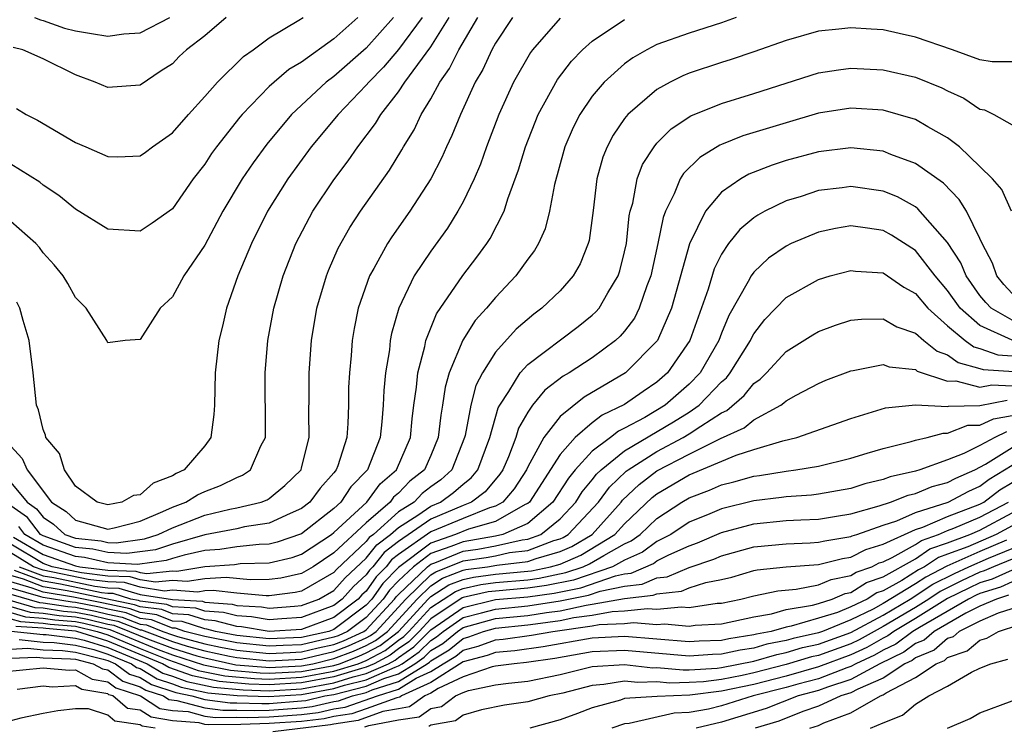
# Model space of a CAD drawing. Units: inches. Extents: x 2514000 to 2515750, y 1521000 to 1524000.
# Drawn here: x 2514328 to 2514389, y 1521055 to 1521099 of the extents above; entities that cross this region are included whole.
import ezdxf

# ---------------------------------------------------------------- set-up
doc = ezdxf.new("R2010")
doc.units = ezdxf.units.IN
doc.header["$MEASUREMENT"] = 0
doc.layers.add('LD25141521_2ft', color=63, linetype='Continuous')

msp = doc.modelspace()

# ---------------------------------------------------------------- linework, layer by layer
at = {"layer": 'LD25141521_2ft'}
for points, elevation in [([(2514348.482, 1521099), (2514347, 1521097.671), (2514345, 1521096.239), (2514344.214, 1521095.786), (2514343.302, 1521095), (2514343, 1521094.717), (2514341.322, 1521093), (2514341.172, 1521092.828), (2514339.734, 1521091), (2514339.425, 1521090.575), (2514339, 1521089.91), (2514338.298, 1521089), (2514337, 1521087.159), (2514335.74, 1521086.26), (2514335, 1521085.778), (2514333, 1521085.9), (2514331, 1521087.128), (2514329.978, 1521087.978), (2514329, 1521088.627), (2514328.794, 1521088.794), (2514327, 1521089.918)], 7938), ([(2514350.688, 1521099), (2514349, 1521097.106), (2514347, 1521095.349), (2514346.531, 1521095), (2514344.384, 1521093), (2514342.847, 1521091.153), (2514341.993, 1521090.007), (2514341.322, 1521089), (2514340.131, 1521087), (2514339, 1521084.914), (2514337.718, 1521083), (2514337, 1521081.697), (2514336.254, 1521081), (2514335, 1521079.068), (2514334.081, 1521079), (2514333, 1521078.85), (2514332.946, 1521079), (2514331.671, 1521081), (2514331, 1521081.657), (2514330.526, 1521082.526), (2514330.238, 1521083), (2514329.689, 1521083.689), (2514329, 1521084.437), (2514328.767, 1521084.767), (2514328.545, 1521085), (2514327, 1521086.374)], 7936), ([(2514327, 1521072.473), (2514327.707, 1521071.707), (2514328.007, 1521071), (2514329.514, 1521069), (2514330.415, 1521068.415), (2514331, 1521067.877), (2514333, 1521067.322), (2514333.404, 1521067.404), (2514335, 1521067.813), (2514336.411, 1521068.411), (2514337, 1521068.691), (2514337.83, 1521069), (2514338.548, 1521069.452), (2514339, 1521069.657), (2514339.98, 1521070.02), (2514341, 1521070.534), (2514341.338, 1521070.662), (2514341.841, 1521071), (2514342.483, 1521072.483), (2514342.757, 1521073), (2514342.769, 1521073.231), (2514342.749, 1521077), (2514342.915, 1521079), (2514343.276, 1521081), (2514343.851, 1521083), (2514344.648, 1521085), (2514345.705, 1521087), (2514347, 1521088.951), (2514347.88, 1521090.12), (2514348.479, 1521091), (2514349.575, 1521092.425), (2514349.912, 1521093), (2514351, 1521094.39), (2514351.401, 1521095), (2514353, 1521097.18), (2514354.145, 1521099)], 7932), ([(2514327, 1521070.219), (2514328.007, 1521069), (2514328.593, 1521068.593), (2514329, 1521068.064), (2514329.645, 1521067.645), (2514330.346, 1521067), (2514331, 1521066.767), (2514332.595, 1521066.595), (2514333, 1521066.507), (2514333.522, 1521066.478), (2514335.279, 1521066.721), (2514336.122, 1521067), (2514337, 1521067.417), (2514339, 1521068.194), (2514340.564, 1521068.564), (2514341, 1521068.649), (2514342.506, 1521069), (2514342.864, 1521069.136), (2514343, 1521069.228), (2514343.969, 1521070.031), (2514344.965, 1521071), (2514345, 1521071.117), (2514345.475, 1521073), (2514345.457, 1521074.543), (2514345.476, 1521075.476), (2514345.463, 1521077), (2514345.608, 1521079), (2514345.949, 1521081), (2514346.537, 1521083), (2514346.667, 1521083.333), (2514347.275, 1521084.725), (2514347.995, 1521086.005), (2514348.65, 1521087), (2514350.446, 1521089.554), (2514351.206, 1521090.795), (2514351.312, 1521091), (2514351.961, 1521092.039), (2514352.413, 1521093), (2514353, 1521093.966), (2514353.55, 1521095), (2514354.161, 1521095.839), (2514354.729, 1521097), (2514355.909, 1521099)], 7930), ([(2514358.057, 1521099), (2514357, 1521097.411), (2514356.773, 1521097), (2514356.216, 1521095.783), (2514355.746, 1521095), (2514354.829, 1521093), (2514354.308, 1521091.692), (2514353.969, 1521091), (2514353.679, 1521090.321), (2514352.997, 1521089.003), (2514351.705, 1521087), (2514350.582, 1521085.418), (2514350.312, 1521085), (2514349.468, 1521083.468), (2514349.195, 1521083), (2514348.509, 1521081), (2514348.261, 1521079.739), (2514348.139, 1521079), (2514348.071, 1521078.071), (2514347.96, 1521077), (2514347.914, 1521076.086), (2514347.906, 1521075), (2514347.871, 1521073.871), (2514347.799, 1521073), (2514347.247, 1521071.247), (2514347.151, 1521071), (2514347.076, 1521070.924), (2514347, 1521070.809), (2514346.143, 1521069.857), (2514345.521, 1521069), (2514345, 1521068.595), (2514344.294, 1521068.294), (2514343, 1521067.689), (2514341.463, 1521067.463), (2514341, 1521067.355), (2514339, 1521066.974), (2514337, 1521066.402), (2514335.947, 1521066.053), (2514334.186, 1521065.814), (2514333, 1521065.879), (2514332.08, 1521066.08), (2514331, 1521066.197), (2514329, 1521066.907), (2514328.841, 1521067), (2514328.04, 1521068.04), (2514327, 1521068.763)], 7928), ([(2514371.914, 1521099), (2514371, 1521098.667), (2514369, 1521098.032), (2514367, 1521097.316), (2514366.379, 1521097), (2514365.505, 1521096.495), (2514365, 1521096.128), (2514363.743, 1521095), (2514363, 1521094.13), (2514362.228, 1521093), (2514361.811, 1521092.189), (2514361.292, 1521091), (2514361.229, 1521090.771), (2514360.66, 1521088.66), (2514360.352, 1521087), (2514360.077, 1521085.923), (2514359.658, 1521085), (2514359.421, 1521084.579), (2514359, 1521084.028), (2514358.264, 1521083), (2514357, 1521081.674), (2514356.441, 1521081), (2514355.756, 1521080.244), (2514354.973, 1521079.027), (2514354.144, 1521077), (2514353.888, 1521076.112), (2514353.729, 1521075), (2514353.617, 1521074.383), (2514353.466, 1521073), (2514353, 1521071.891), (2514352.602, 1521071), (2514351.71, 1521070.29), (2514351, 1521069.558), (2514350.701, 1521069.299), (2514350.482, 1521069), (2514349, 1521067.724), (2514347, 1521065.852), (2514345.709, 1521065), (2514345, 1521064.588), (2514343.706, 1521064.294), (2514343, 1521064.208), (2514341.82, 1521064.18), (2514340.331, 1521064.331), (2514339, 1521064.259), (2514337.921, 1521064.079), (2514337, 1521064.149), (2514335.961, 1521064.039), (2514335, 1521064.192), (2514334.381, 1521064.381), (2514333, 1521064.424), (2514331.372, 1521064.628), (2514329.553, 1521065), (2514329, 1521065.197), (2514327, 1521066.394)], 7922), ([(2514340.329, 1521099), (2514339, 1521097.852), (2514337.877, 1521097), (2514337.415, 1521096.585), (2514337, 1521096.136), (2514336.304, 1521095.696), (2514335, 1521094.811), (2514333, 1521094.669), (2514332.211, 1521095), (2514331, 1521095.442), (2514329, 1521096.442), (2514327.747, 1521097), (2514327.144, 1521097.144)], 7942), ([(2514327.16, 1521066.84), (2514329, 1521065.767), (2514331, 1521065.055), (2514331.275, 1521065), (2514333, 1521064.784), (2514334.73, 1521064.73), (2514335, 1521064.647), (2514335.42, 1521064.58), (2514337, 1521064.747), (2514337.273, 1521064.727), (2514339, 1521065.018), (2514340.851, 1521065.149), (2514341.193, 1521065.193), (2514343, 1521065.242), (2514344.419, 1521065.581), (2514345, 1521065.781), (2514346.855, 1521067), (2514347, 1521067.114), (2514349.041, 1521069), (2514349.868, 1521070.132), (2514350.872, 1521071), (2514351.74, 1521073), (2514351.85, 1521074.15), (2514351.953, 1521075), (2514352.121, 1521076.121), (2514352.2, 1521077), (2514352.633, 1521078.633), (2514352.696, 1521079), (2514353.354, 1521080.646), (2514354.979, 1521083.021), (2514355.848, 1521084.152), (2514356.463, 1521085), (2514356.677, 1521085.323), (2514357.535, 1521087), (2514357.768, 1521087.768), (2514358.436, 1521089.564), (2514358.856, 1521091), (2514359.644, 1521093), (2514360.834, 1521095.166), (2514361.704, 1521096.296), (2514362.397, 1521097), (2514363, 1521097.535), (2514365, 1521098.871)], 7924), ([(2514327.36, 1521093.36), (2514327.953, 1521093), (2514328.64, 1521092.64), (2514331, 1521091.264), (2514331.635, 1521091), (2514333, 1521090.389), (2514333.618, 1521090.382), (2514335, 1521090.441), (2514335.332, 1521090.668), (2514335.768, 1521091), (2514337, 1521091.85), (2514337.991, 1521093), (2514339, 1521094.108), (2514339.786, 1521095), (2514341.412, 1521096.589), (2514342.005, 1521097), (2514343, 1521097.735), (2514344.822, 1521098.822), (2514345.093, 1521099)], 7940), ([(2514352.471, 1521099), (2514351, 1521097.006), (2514350.08, 1521095.92), (2514349.157, 1521095), (2514349, 1521094.805), (2514347.257, 1521093), (2514345.603, 1521091), (2514344.143, 1521089), (2514342.895, 1521087), (2514341.897, 1521085), (2514341.057, 1521083), (2514340.347, 1521081), (2514340.104, 1521079.896), (2514339.877, 1521079), (2514339.654, 1521077), (2514339.606, 1521075), (2514339.572, 1521074.428), (2514339.388, 1521073), (2514339, 1521072.476), (2514337.728, 1521071), (2514337.227, 1521070.773), (2514337, 1521070.629), (2514335.819, 1521070.181), (2514335, 1521069.447), (2514334.591, 1521069.409), (2514333.88, 1521069), (2514333, 1521068.822), (2514332.339, 1521069), (2514331, 1521069.983), (2514330.322, 1521071), (2514330.003, 1521072.003), (2514329.175, 1521073), (2514329.144, 1521073.144), (2514329, 1521073.504), (2514328.711, 1521074.711), (2514328.581, 1521075), (2514328.388, 1521077), (2514328.132, 1521079), (2514327.753, 1521080.247), (2514327.548, 1521081), (2514327.375, 1521081.375)], 7934), ([(2514361, 1521098.945), (2514359.29, 1521097), (2514359.163, 1521096.837), (2514358.119, 1521095), (2514357.215, 1521093), (2514356.457, 1521091), (2514356.078, 1521089.922), (2514355.68, 1521089), (2514355, 1521087.583), (2514354.682, 1521087), (2514354.036, 1521085.964), (2514353, 1521084.524), (2514351.98, 1521083), (2514351.021, 1521081), (2514350.569, 1521079.431), (2514350.492, 1521079), (2514350.436, 1521078.436), (2514350.195, 1521077), (2514350.088, 1521075.912), (2514350.049, 1521075), (2514349.969, 1521073.969), (2514349.866, 1521073), (2514349.078, 1521071), (2514348.052, 1521069.948), (2514347.422, 1521069), (2514347, 1521068.611), (2514345, 1521067.043), (2514343.486, 1521066.514), (2514343, 1521066.397), (2514342.381, 1521066.381), (2514341, 1521066.231), (2514339.938, 1521066.062), (2514339, 1521065.996), (2514337.721, 1521065.721), (2514337, 1521065.514), (2514336.614, 1521065.386), (2514334.851, 1521065.149), (2514333, 1521065.25), (2514331.565, 1521065.565), (2514331, 1521065.626), (2514329, 1521066.337), (2514327.863, 1521067), (2514327.488, 1521067.488)], 7926), ([(2514328.472, 1521099), (2514328.845, 1521098.845), (2514329, 1521098.808), (2514330.332, 1521098.332), (2514331, 1521098.177), (2514331.997, 1521097.997), (2514333, 1521097.845), (2514333.991, 1521097.991), (2514335, 1521098.04), (2514336.836, 1521099)], 7944), ([(2514389, 1521096.253), (2514387.751, 1521096.25), (2514387, 1521096.373), (2514385.291, 1521097), (2514383, 1521097.783), (2514381.998, 1521097.998), (2514381, 1521098.237), (2514380.273, 1521098.273), (2514379, 1521098.365), (2514378.271, 1521098.271), (2514377, 1521098.14), (2514375, 1521097.573), (2514373, 1521096.869), (2514371.6, 1521096.4), (2514371, 1521096.221), (2514369, 1521095.55), (2514368.607, 1521095.393), (2514367.818, 1521095), (2514367, 1521094.547), (2514365.203, 1521093), (2514365, 1521092.749), (2514364.287, 1521091.713), (2514363.913, 1521091), (2514363.651, 1521090.349), (2514363.285, 1521089), (2514363.058, 1521087.058), (2514362.798, 1521085.202), (2514362.743, 1521085), (2514362.246, 1521083.754), (2514361.816, 1521083), (2514361, 1521082.087), (2514359.883, 1521081), (2514359.373, 1521080.627), (2514358.293, 1521079.708), (2514357, 1521078.282), (2514356.194, 1521077), (2514355.787, 1521076.213), (2514355.47, 1521075), (2514355.12, 1521073.12), (2514355.086, 1521073), (2514354.298, 1521071), (2514353.613, 1521070.387), (2514353, 1521069.945), (2514352.473, 1521069.527), (2514351.963, 1521069), (2514351, 1521068.389), (2514349.445, 1521067), (2514349.191, 1521066.809), (2514349, 1521066.566), (2514347.165, 1521064.835), (2514347, 1521064.649), (2514345, 1521063.491), (2514344.6, 1521063.4), (2514343, 1521063.206), (2514342.799, 1521063.201), (2514341, 1521063.362), (2514339.533, 1521063.533), (2514339, 1521063.504), (2514338.568, 1521063.432), (2514337, 1521063.55), (2514336.503, 1521063.497), (2514335, 1521063.737), (2514334.032, 1521064.032), (2514333, 1521064.064), (2514331.783, 1521064.217), (2514329, 1521064.779), (2514328.412, 1521065), (2514327, 1521065.851)], 7920), ([(2514327.512, 1521065), (2514329, 1521064.44), (2514329.671, 1521064.329), (2514332.195, 1521063.805), (2514333, 1521063.705), (2514333.683, 1521063.683), (2514335, 1521063.281), (2514337, 1521062.964), (2514338.861, 1521062.861), (2514339, 1521062.815), (2514340.693, 1521062.693), (2514341, 1521062.61), (2514342.511, 1521062.511), (2514343, 1521062.432), (2514344.568, 1521062.568), (2514345, 1521062.592), (2514346.074, 1521063), (2514347, 1521063.532), (2514347.69, 1521064.31), (2514349, 1521065.525), (2514349.651, 1521066.35), (2514350.514, 1521067), (2514351, 1521067.434), (2514352.189, 1521068.189), (2514353, 1521068.752), (2514353.591, 1521069), (2514354.409, 1521069.591), (2514355, 1521070.119), (2514355.505, 1521070.495), (2514355.916, 1521071), (2514356.646, 1521073), (2514357.171, 1521074.829), (2514357.269, 1521075), (2514357.839, 1521075.839), (2514358.534, 1521077), (2514359, 1521077.508), (2514362.132, 1521079.868), (2514363, 1521080.565), (2514363.227, 1521080.773), (2514363.416, 1521081), (2514363.954, 1521081.954), (2514364.591, 1521083), (2514364.694, 1521083.306), (2514365, 1521084.502), (2514365.107, 1521085), (2514365.289, 1521086.711), (2514365.351, 1521087), (2514365.503, 1521087.503), (2514365.778, 1521089), (2514366.107, 1521089.893), (2514366.819, 1521091), (2514367, 1521091.216), (2514367.885, 1521092.115), (2514369.094, 1521092.906), (2514371, 1521093.683), (2514373, 1521094.289), (2514377, 1521095.568), (2514378.234, 1521095.766), (2514379, 1521095.865), (2514381, 1521095.767), (2514383, 1521095.306), (2514384.643, 1521094.643), (2514385, 1521094.459), (2514385.998, 1521093.998), (2514387, 1521093.328), (2514387.277, 1521093.277), (2514387.852, 1521093), (2514389, 1521092.361)], 7918), ([(2514388.945, 1521087), (2514388.354, 1521088.354), (2514387.786, 1521089), (2514387, 1521089.778), (2514385.723, 1521091), (2514385, 1521091.557), (2514383.77, 1521092.23), (2514383, 1521092.683), (2514381.933, 1521093), (2514381, 1521093.256), (2514379, 1521093.38), (2514377, 1521093.066), (2514375, 1521092.486), (2514372.328, 1521091.672), (2514371, 1521091.141), (2514370.9, 1521091.1), (2514369.66, 1521090.34), (2514368.651, 1521089.349), (2514368.441, 1521089), (2514368.073, 1521088.073), (2514367.526, 1521087), (2514367.376, 1521086.624), (2514367.06, 1521085), (2514366.625, 1521083), (2514366.378, 1521082.378), (2514365.91, 1521081), (2514365.605, 1521080.396), (2514365, 1521079.587), (2514364.733, 1521079.267), (2514364.441, 1521079), (2514363, 1521077.934), (2514361.557, 1521077), (2514361.201, 1521076.8), (2514360.067, 1521075.933), (2514359.295, 1521075), (2514359, 1521074.576), (2514358.426, 1521073.573), (2514358.257, 1521073), (2514357.806, 1521071.806), (2514357.452, 1521071), (2514357.276, 1521070.724), (2514356.37, 1521069.63), (2514355.523, 1521069), (2514355, 1521068.794), (2514353, 1521067.952), (2514351, 1521066.561), (2514350.11, 1521065.89), (2514349.407, 1521065), (2514349.205, 1521064.796), (2514349, 1521064.502), (2514348.215, 1521063.785), (2514347.519, 1521063), (2514347, 1521062.61), (2514345, 1521061.851), (2514343.784, 1521061.784), (2514343, 1521061.717), (2514341.895, 1521061.895), (2514341, 1521061.954), (2514340.175, 1521062.175), (2514339, 1521062.26), (2514338.444, 1521062.444), (2514337, 1521062.523), (2514336.66, 1521062.66), (2514335, 1521062.865), (2514334.903, 1521062.903), (2514334.431, 1521063), (2514333.334, 1521063.334), (2514333, 1521063.345), (2514332.606, 1521063.394), (2514330.077, 1521063.923), (2514329, 1521064.102), (2514327.233, 1521064.767)], 7916), ([(2514389, 1521081.908), (2514388.469, 1521082.469), (2514388.041, 1521083), (2514387.781, 1521083.781), (2514387.142, 1521085), (2514387, 1521085.32), (2514386.159, 1521087), (2514385.721, 1521087.721), (2514384.735, 1521088.736), (2514383, 1521089.96), (2514381.489, 1521090.511), (2514381, 1521090.715), (2514379, 1521090.928), (2514377, 1521090.686), (2514375, 1521090.14), (2514374.137, 1521089.863), (2514372.7, 1521089.3), (2514372.186, 1521089), (2514371, 1521088.184), (2514370.004, 1521087), (2514369.008, 1521084.992), (2514367.909, 1521081), (2514367.029, 1521079), (2514365.058, 1521077), (2514362.497, 1521075.503), (2514361, 1521074.308), (2514359.995, 1521073), (2514359, 1521071.188), (2514358.918, 1521071), (2514358.17, 1521069.83), (2514357.452, 1521069), (2514357, 1521068.743), (2514356.642, 1521068.642), (2514355, 1521067.995), (2514353, 1521067.153), (2514351, 1521065.757), (2514350.569, 1521065.431), (2514350.228, 1521065), (2514349.618, 1521064.383), (2514349, 1521063.498), (2514348.74, 1521063.26), (2514348.509, 1521063), (2514347, 1521061.866), (2514345, 1521061.112), (2514343, 1521061.001), (2514341.28, 1521061.28), (2514341, 1521061.298), (2514339.657, 1521061.657), (2514339, 1521061.705), (2514338.026, 1521062.026), (2514337, 1521062.083), (2514336.345, 1521062.345), (2514335, 1521062.512), (2514334.649, 1521062.649), (2514331, 1521063.412), (2514330.483, 1521063.517), (2514329, 1521063.764), (2514327.776, 1521064.224), (2514327, 1521064.451)], 7914), ([(2514389, 1521080.254), (2514387.695, 1521081), (2514387.357, 1521081.357), (2514387, 1521081.799), (2514386.141, 1521083), (2514385.812, 1521083.812), (2514385, 1521085.077), (2514383.163, 1521087.163), (2514383, 1521087.276), (2514381.892, 1521087.892), (2514381, 1521088.253), (2514379, 1521088.54), (2514378.46, 1521088.46), (2514377, 1521088.291), (2514375.927, 1521087.927), (2514375, 1521087.645), (2514373.685, 1521087), (2514373.239, 1521086.761), (2514373, 1521086.59), (2514372.127, 1521085.873), (2514371.438, 1521085), (2514371, 1521084.346), (2514370.552, 1521083.447), (2514370.175, 1521082.175), (2514369.033, 1521079), (2514367.647, 1521077), (2514367, 1521076.433), (2514366.144, 1521075.856), (2514365, 1521075.05), (2514363.612, 1521074.388), (2514363, 1521073.902), (2514361.947, 1521073), (2514361, 1521071.938), (2514359.104, 1521069), (2514359, 1521068.912), (2514358.843, 1521068.843), (2514357, 1521067.794), (2514355.324, 1521067.324), (2514354.533, 1521067), (2514353, 1521066.469), (2514351, 1521064.95), (2514350.031, 1521063.969), (2514349.354, 1521063), (2514349, 1521062.617), (2514347, 1521061.121), (2514346.677, 1521061), (2514345, 1521060.62), (2514343, 1521060.542), (2514341, 1521060.749), (2514339.661, 1521061), (2514339.14, 1521061.14), (2514339, 1521061.15), (2514337.609, 1521061.609), (2514337, 1521061.642), (2514336.031, 1521062.031), (2514335, 1521062.159), (2514334.395, 1521062.395), (2514332.743, 1521062.743), (2514330.889, 1521063.111), (2514329, 1521063.426), (2514328.318, 1521063.682), (2514327, 1521064.068)], 7912), ([(2514389, 1521079.017), (2514387, 1521079.937), (2514385.784, 1521081), (2514385, 1521082.098), (2514384.236, 1521083), (2514383, 1521084.582), (2514381.532, 1521085.532), (2514381, 1521085.809), (2514380.042, 1521085.958), (2514379, 1521086.092), (2514378.058, 1521085.943), (2514377, 1521085.712), (2514375.307, 1521085), (2514375, 1521084.852), (2514373.91, 1521084.091), (2514373, 1521083.241), (2514372.825, 1521083), (2514372.657, 1521082.657), (2514371.458, 1521080.542), (2514371, 1521079.455), (2514370.826, 1521079), (2514369.672, 1521077), (2514369, 1521076.303), (2514367.51, 1521075), (2514366.244, 1521074.244), (2514365, 1521073.57), (2514364.612, 1521073.388), (2514364.124, 1521073), (2514363, 1521072.15), (2514361.944, 1521071), (2514361.515, 1521070.485), (2514360.562, 1521069), (2514359, 1521067.685), (2514357.451, 1521067), (2514357, 1521066.901), (2514355, 1521066.552), (2514354.244, 1521066.244), (2514353, 1521065.813), (2514351.922, 1521065), (2514351, 1521064.119), (2514350.444, 1521063.556), (2514350.055, 1521063), (2514349, 1521061.859), (2514347.849, 1521061), (2514347.267, 1521060.733), (2514347, 1521060.632), (2514345, 1521060.172), (2514343.866, 1521060.134), (2514343, 1521060.084), (2514341, 1521060.291), (2514339, 1521060.677), (2514337.771, 1521061), (2514337.191, 1521061.191), (2514337, 1521061.202), (2514335.717, 1521061.717), (2514335, 1521061.806), (2514334.14, 1521062.14), (2514333, 1521062.375), (2514332.496, 1521062.496), (2514331, 1521062.786), (2514330.802, 1521062.802), (2514329, 1521063.087), (2514328.861, 1521063.139), (2514327, 1521063.684)], 7910), ([(2514327, 1521063.301), (2514328.782, 1521062.781), (2514329, 1521062.766), (2514330.53, 1521062.53), (2514331, 1521062.491), (2514332.249, 1521062.249), (2514333, 1521062.068), (2514333.886, 1521061.886), (2514335, 1521061.452), (2514335.403, 1521061.403), (2514336.405, 1521061), (2514337, 1521060.779), (2514337.324, 1521060.676), (2514339, 1521060.236), (2514339.976, 1521060.024), (2514341, 1521059.832), (2514343, 1521059.625), (2514344.299, 1521059.701), (2514345, 1521059.724), (2514346.025, 1521059.975), (2514347, 1521060.192), (2514347.586, 1521060.414), (2514348.864, 1521061), (2514349, 1521061.101), (2514350.757, 1521063), (2514350.857, 1521063.143), (2514351, 1521063.288), (2514352.792, 1521065), (2514353, 1521065.157), (2514353.24, 1521065.24), (2514355, 1521065.959), (2514355.904, 1521066.096), (2514357, 1521066.293), (2514358.656, 1521066.656), (2514359, 1521066.697), (2514359.809, 1521067), (2514361, 1521067.964), (2514361.975, 1521069), (2514362.371, 1521069.629), (2514363, 1521070.384), (2514363.263, 1521070.737), (2514363.539, 1521071), (2514365, 1521072.183), (2514368.028, 1521073.971), (2514369, 1521074.578), (2514369.618, 1521075), (2514371, 1521076.44), (2514371.299, 1521076.701), (2514371.54, 1521077), (2514372.784, 1521079), (2514372.848, 1521079.152), (2514373, 1521079.416), (2514373.688, 1521080.312), (2514375, 1521081.662), (2514377, 1521082.781), (2514377.728, 1521083), (2514379, 1521083.344), (2514379.3, 1521083.3), (2514381, 1521083.182), (2514382.296, 1521082.296), (2514383, 1521081.916), (2514383.772, 1521081), (2514385, 1521079.907), (2514386.074, 1521079), (2514386.613, 1521078.613), (2514387, 1521078.505), (2514388.107, 1521078.107), (2514389, 1521078.06)], 7908), ([(2514326.931, 1521062.931), (2514328.487, 1521062.487), (2514329, 1521062.452), (2514330.257, 1521062.258), (2514331, 1521062.197), (2514332.002, 1521062.003), (2514333, 1521061.762), (2514333.632, 1521061.632), (2514335, 1521061.099), (2514335.088, 1521061.088), (2514337, 1521060.37), (2514337.923, 1521060.077), (2514339, 1521059.795), (2514340.54, 1521059.46), (2514341, 1521059.374), (2514343, 1521059.167), (2514345, 1521059.277), (2514347, 1521059.752), (2514347.905, 1521060.095), (2514349, 1521060.597), (2514349.264, 1521060.736), (2514349.608, 1521061), (2514351.453, 1521063), (2514353, 1521064.491), (2514353.309, 1521064.691), (2514355, 1521065.365), (2514356.42, 1521065.58), (2514357, 1521065.685), (2514357.877, 1521065.877), (2514359, 1521066.011), (2514360.617, 1521066.617), (2514361, 1521066.728), (2514361.191, 1521066.809), (2514361.513, 1521067), (2514363.374, 1521069), (2514364.07, 1521069.93), (2514365.092, 1521070.908), (2514365.213, 1521071), (2514367, 1521072.135), (2514368.626, 1521073), (2514369, 1521073.226), (2514369.711, 1521073.711), (2514371, 1521074.525), (2514371.326, 1521074.674), (2514372.402, 1521075.598), (2514373, 1521076.341), (2514373.393, 1521076.608), (2514373.788, 1521077), (2514375, 1521078.329), (2514376.649, 1521079.351), (2514377, 1521079.554), (2514378.056, 1521079.944), (2514379, 1521080.255), (2514379.668, 1521080.332), (2514381, 1521080.346), (2514381.843, 1521079.843), (2514383, 1521079.459), (2514383.53, 1521079), (2514384.344, 1521078.344), (2514385, 1521078.117), (2514385.65, 1521077.65), (2514387, 1521077.273), (2514387.2, 1521077.2), (2514389.095, 1521077.095)], 7906), ([(2514327, 1521062.538), (2514328.193, 1521062.193), (2514329, 1521062.137), (2514329.985, 1521061.985), (2514331, 1521061.902), (2514331.756, 1521061.756), (2514333, 1521061.455), (2514333.378, 1521061.378), (2514334.348, 1521061), (2514335.467, 1521060.533), (2514337, 1521059.962), (2514338.521, 1521059.479), (2514339, 1521059.353), (2514340.936, 1521058.936), (2514342.777, 1521058.777), (2514343, 1521058.771), (2514345, 1521058.865), (2514345.701, 1521059), (2514347, 1521059.312), (2514348.224, 1521059.776), (2514349, 1521060.132), (2514349.568, 1521060.432), (2514350.31, 1521061), (2514352.147, 1521063), (2514353, 1521063.822), (2514353.715, 1521064.285), (2514355, 1521064.783), (2514355.178, 1521064.822), (2514356.508, 1521065), (2514357.098, 1521065.098), (2514359, 1521065.325), (2514359.52, 1521065.52), (2514361, 1521065.949), (2514361.737, 1521066.263), (2514362.981, 1521067), (2514364.784, 1521069), (2514364.876, 1521069.124), (2514365.902, 1521070.098), (2514367, 1521070.935), (2514369, 1521071.967), (2514370.936, 1521072.936), (2514372.4, 1521073.6), (2514373, 1521074.099), (2514374.665, 1521075), (2514374.864, 1521075.136), (2514375, 1521075.271), (2514375.613, 1521075.613), (2514377, 1521076.35), (2514377.458, 1521076.542), (2514379, 1521077.13), (2514379.146, 1521077.146), (2514381, 1521077.527), (2514381.38, 1521077.38), (2514383, 1521077.206), (2514383.114, 1521077.114), (2514385, 1521076.49), (2514385.498, 1521076.502), (2514387, 1521076.114), (2514387.736, 1521076.264), (2514389, 1521076.202)], 7904), ([(2514327, 1521062.159), (2514327.899, 1521061.899), (2514329, 1521061.823), (2514329.713, 1521061.713), (2514331, 1521061.607), (2514331.509, 1521061.509), (2514333.124, 1521061.124), (2514336.117, 1521059.883), (2514337, 1521059.554), (2514338.931, 1521058.931), (2514340.589, 1521058.589), (2514342.426, 1521058.426), (2514343, 1521058.41), (2514345, 1521058.512), (2514347, 1521058.895), (2514347.338, 1521059), (2514348.543, 1521059.457), (2514349, 1521059.667), (2514349.872, 1521060.128), (2514351.006, 1521060.994), (2514352.841, 1521063), (2514353, 1521063.153), (2514354.121, 1521063.879), (2514355, 1521064.219), (2514355.639, 1521064.361), (2514357, 1521064.543), (2514359, 1521064.723), (2514359.243, 1521064.757), (2514360.414, 1521065), (2514361, 1521065.17), (2514362.282, 1521065.718), (2514364.403, 1521067), (2514365, 1521067.663), (2514366.711, 1521069.289), (2514367, 1521069.509), (2514369, 1521070.686), (2514371.903, 1521071.903), (2514373, 1521072.254), (2514374.795, 1521072.795), (2514375.669, 1521073), (2514379, 1521074.175), (2514381.155, 1521074.845), (2514383, 1521075.026), (2514385, 1521074.917), (2514385.06, 1521074.94), (2514387, 1521074.974), (2514388.682, 1521075.318)], 7902), ([(2514327, 1521061.78), (2514327.605, 1521061.605), (2514329, 1521061.508), (2514329.44, 1521061.44), (2514331, 1521061.313), (2514332.347, 1521061), (2514333, 1521060.795), (2514335, 1521059.95), (2514336.767, 1521059.233), (2514337.459, 1521059), (2514338.587, 1521058.587), (2514340.243, 1521058.243), (2514342.075, 1521058.075), (2514343, 1521058.05), (2514345, 1521058.159), (2514347, 1521058.536), (2514348.497, 1521059), (2514349, 1521059.202), (2514350.176, 1521059.823), (2514351, 1521060.453), (2514351.323, 1521060.677), (2514351.647, 1521061), (2514353, 1521062.468), (2514354.528, 1521063.472), (2514355, 1521063.655), (2514356.1, 1521063.9), (2514357, 1521064.02), (2514359, 1521064.196), (2514359.705, 1521064.295), (2514361.364, 1521064.636), (2514362.426, 1521065), (2514362.828, 1521065.172), (2514363.704, 1521065.704), (2514365, 1521066.418), (2514365.403, 1521066.597), (2514365.962, 1521067), (2514367, 1521067.986), (2514368.55, 1521069), (2514369, 1521069.265), (2514370.259, 1521069.741), (2514371, 1521070.06), (2514371.753, 1521070.248), (2514373, 1521070.607), (2514373.353, 1521070.647), (2514375, 1521070.926), (2514375.603, 1521071), (2514377, 1521071.23), (2514379, 1521071.724), (2514380.023, 1521072.023), (2514381, 1521072.329), (2514382.749, 1521072.749), (2514383, 1521072.828), (2514383.723, 1521073), (2514384.726, 1521073.274), (2514385, 1521073.26), (2514386.246, 1521073.754), (2514387, 1521073.767), (2514387.835, 1521074.165), (2514389, 1521074.365)], 7900), ([(2514388.652, 1521073.348), (2514387.923, 1521073), (2514387, 1521072.509), (2514386.006, 1521072.006), (2514385, 1521071.609), (2514383.275, 1521071), (2514383, 1521070.919), (2514381.431, 1521070.569), (2514381, 1521070.397), (2514379.866, 1521070.134), (2514379, 1521069.85), (2514377, 1521069.49), (2514376.567, 1521069.433), (2514375, 1521069.328), (2514374.719, 1521069.281), (2514373, 1521069.085), (2514371, 1521068.587), (2514370.268, 1521068.268), (2514369, 1521067.75), (2514367.868, 1521067), (2514367, 1521066.553), (2514366.097, 1521065.903), (2514365, 1521065.413), (2514364.251, 1521065), (2514361.829, 1521064.171), (2514360.167, 1521063.833), (2514359, 1521063.669), (2514357, 1521063.497), (2514356.561, 1521063.439), (2514355, 1521063.092), (2514354.934, 1521063.066), (2514353, 1521061.777), (2514352.284, 1521061), (2514351.641, 1521060.359), (2514351, 1521059.916), (2514350.481, 1521059.519), (2514349.498, 1521059), (2514349, 1521058.778), (2514348.705, 1521058.705), (2514347, 1521058.177), (2514345, 1521057.806), (2514343, 1521057.689), (2514341.724, 1521057.724), (2514339.896, 1521057.896), (2514338.243, 1521058.243), (2514336.773, 1521058.773), (2514336.389, 1521059), (2514333, 1521060.396), (2514331.078, 1521061), (2514331, 1521061.018), (2514329.168, 1521061.168), (2514329, 1521061.194), (2514327.31, 1521061.31)], 7898), ([(2514327.016, 1521061.016), (2514329, 1521060.815), (2514329.192, 1521060.808), (2514331, 1521060.588), (2514331.547, 1521060.453), (2514333, 1521059.996), (2514335.438, 1521059), (2514336.42, 1521058.42), (2514337, 1521058.229), (2514337.899, 1521057.899), (2514339.55, 1521057.55), (2514341.373, 1521057.373), (2514343, 1521057.329), (2514345, 1521057.453), (2514347, 1521057.818), (2514348.185, 1521058.185), (2514349, 1521058.386), (2514350.379, 1521059), (2514350.785, 1521059.215), (2514351, 1521059.379), (2514351.959, 1521060.041), (2514353, 1521061.087), (2514355, 1521062.482), (2514357, 1521062.971), (2514359, 1521063.143), (2514360.629, 1521063.371), (2514362.295, 1521063.705), (2514364.44, 1521064.44), (2514365, 1521064.553), (2514365.403, 1521064.597), (2514366.792, 1521065.208), (2514367, 1521065.358), (2514367.738, 1521065.738), (2514369, 1521066.304), (2514369.515, 1521066.485), (2514371, 1521067.121), (2514373, 1521067.659), (2514375, 1521067.858), (2514375.913, 1521067.913), (2514377, 1521067.954), (2514378.127, 1521068.126), (2514379, 1521068.28), (2514380.767, 1521068.767), (2514381.465, 1521069), (2514382.561, 1521069.439), (2514383, 1521069.537), (2514384.034, 1521069.966), (2514385, 1521070.221), (2514385.509, 1521070.491), (2514386.679, 1521071), (2514387.347, 1521071.347), (2514389, 1521072.373)], 7896), ([(2514327.509, 1521060.491), (2514329, 1521060.333), (2514329.692, 1521060.308), (2514331, 1521060.149), (2514332.129, 1521059.871), (2514333, 1521059.597), (2514334.469, 1521059), (2514334.771, 1521058.771), (2514335, 1521058.697), (2514336.067, 1521058.067), (2514337, 1521057.759), (2514337.555, 1521057.555), (2514339, 1521057.245), (2514339.203, 1521057.203), (2514341.022, 1521057.022), (2514342.962, 1521056.962), (2514345, 1521057.1), (2514347, 1521057.459), (2514347.665, 1521057.665), (2514349, 1521057.995), (2514350.792, 1521058.792), (2514351, 1521058.859), (2514351.229, 1521059), (2514352.276, 1521059.724), (2514353, 1521060.445), (2514353.348, 1521060.652), (2514353.77, 1521061), (2514355, 1521061.864), (2514356.143, 1521062.143), (2514357, 1521062.382), (2514359, 1521062.572), (2514361, 1521062.88), (2514362.76, 1521063.24), (2514363.49, 1521063.49), (2514365, 1521063.794), (2514366.086, 1521063.914), (2514367, 1521064.312), (2514367.624, 1521064.376), (2514369, 1521064.948), (2514370.522, 1521065.478), (2514371, 1521065.683), (2514373, 1521066.225), (2514375, 1521066.425), (2514376.479, 1521066.479), (2514377, 1521066.516), (2514377.386, 1521066.614), (2514379, 1521066.866), (2514379.089, 1521066.911), (2514379.38, 1521067), (2514381, 1521067.574), (2514381.848, 1521067.848), (2514383, 1521068.359), (2514385.027, 1521069), (2514386.315, 1521069.685), (2514387, 1521069.983), (2514387.579, 1521070.421), (2514389, 1521071.282)], 7894), ([(2514327, 1521059.906), (2514328.048, 1521059.952), (2514329, 1521059.851), (2514330.191, 1521059.809), (2514331, 1521059.71), (2514332.712, 1521059.288), (2514333, 1521059.198), (2514333.486, 1521059), (2514334.347, 1521058.347), (2514335, 1521058.135), (2514335.714, 1521057.714), (2514337.212, 1521057.212), (2514338.196, 1521057), (2514339, 1521056.787), (2514340.574, 1521056.574), (2514341, 1521056.58), (2514342.529, 1521056.529), (2514343, 1521056.545), (2514345, 1521056.697), (2514345.271, 1521056.729), (2514346.44, 1521057), (2514347, 1521057.1), (2514349, 1521057.603), (2514350.086, 1521058.086), (2514351, 1521058.379), (2514352.006, 1521059), (2514352.594, 1521059.406), (2514353, 1521059.811), (2514353.746, 1521060.254), (2514354.65, 1521061), (2514355, 1521061.246), (2514357, 1521061.792), (2514359, 1521061.985), (2514360.167, 1521062.167), (2514361, 1521062.272), (2514362.624, 1521062.624), (2514363, 1521062.677), (2514365, 1521063.035), (2514366.769, 1521063.231), (2514367, 1521063.331), (2514368.515, 1521063.485), (2514369, 1521063.686), (2514370.018, 1521064.018), (2514371, 1521064.212), (2514371.635, 1521064.365), (2514373, 1521064.761), (2514373.197, 1521064.802), (2514375, 1521064.999), (2514377, 1521065.141), (2514378.482, 1521065.518), (2514379, 1521065.598), (2514379.927, 1521066.073), (2514381, 1521066.399), (2514383, 1521067.311), (2514383.454, 1521067.454), (2514385, 1521068.116), (2514387, 1521068.879), (2514387.23, 1521069), (2514388.237, 1521069.763), (2514389, 1521070.219)], 7892), ([(2514327, 1521059.343), (2514328.587, 1521059.413), (2514329, 1521059.369), (2514330.691, 1521059.309), (2514331, 1521059.272), (2514332.101, 1521059), (2514332.677, 1521058.677), (2514333, 1521058.624), (2514333.924, 1521057.924), (2514335, 1521057.573), (2514335.361, 1521057.361), (2514336.453, 1521057), (2514336.787, 1521056.787), (2514337.269, 1521056.731), (2514339, 1521056.272), (2514340.121, 1521056.121), (2514341, 1521056.132), (2514342.095, 1521056.095), (2514343, 1521056.127), (2514345, 1521056.273), (2514345.649, 1521056.351), (2514347, 1521056.664), (2514347.293, 1521056.707), (2514348.145, 1521057), (2514349, 1521057.211), (2514349.38, 1521057.38), (2514351, 1521057.9), (2514352.784, 1521059), (2514352.912, 1521059.088), (2514353, 1521059.177), (2514354.143, 1521059.857), (2514355, 1521060.563), (2514355.347, 1521060.653), (2514356.273, 1521061), (2514357, 1521061.203), (2514359, 1521061.398), (2514359.472, 1521061.472), (2514361, 1521061.665), (2514361.849, 1521061.849), (2514363, 1521062.012), (2514364.23, 1521062.23), (2514365, 1521062.261), (2514366.422, 1521062.422), (2514367, 1521062.371), (2514368.52, 1521062.52), (2514369, 1521062.473), (2514370.737, 1521062.737), (2514371, 1521062.751), (2514372.199, 1521063), (2514373, 1521063.201), (2514374.485, 1521063.515), (2514375.616, 1521063.616), (2514377, 1521063.885), (2514377.786, 1521064.214), (2514379, 1521064.448), (2514379.338, 1521064.662), (2514380.306, 1521065), (2514380.765, 1521065.235), (2514381, 1521065.306), (2514381.57, 1521065.57), (2514383, 1521066.379), (2514383.371, 1521066.629), (2514384.435, 1521067), (2514385, 1521067.242), (2514385.388, 1521067.388), (2514387, 1521068.075), (2514388.758, 1521069)], 7890), ([(2514326.488, 1521058.488), (2514329, 1521058.736), (2514330.601, 1521058.601), (2514331, 1521058.619), (2514332.037, 1521058.037), (2514333, 1521057.879), (2514333.5, 1521057.5), (2514335.03, 1521057), (2514336.234, 1521056.234), (2514337, 1521056.112), (2514337.969, 1521056.031), (2514339, 1521055.758), (2514339.668, 1521055.668), (2514341, 1521055.684), (2514341.662, 1521055.662), (2514343, 1521055.709), (2514345, 1521055.849), (2514346.028, 1521055.972), (2514347, 1521056.198), (2514347.699, 1521056.301), (2514349.69, 1521057), (2514351, 1521057.42), (2514352.096, 1521058.096), (2514353, 1521058.514), (2514353.769, 1521059), (2514354.541, 1521059.459), (2514355, 1521059.838), (2514355.924, 1521060.076), (2514357, 1521060.48), (2514357.477, 1521060.523), (2514359.232, 1521060.768), (2514360.545, 1521061), (2514363, 1521061.347), (2514363.422, 1521061.422), (2514365, 1521061.486), (2514365.548, 1521061.548), (2514367, 1521061.421), (2514367.467, 1521061.467), (2514369, 1521061.317), (2514369.374, 1521061.374), (2514371, 1521061.459), (2514373, 1521061.907), (2514374.092, 1521062.093), (2514375, 1521062.347), (2514376.623, 1521062.623), (2514377, 1521062.734), (2514377.855, 1521063), (2514378.662, 1521063.338), (2514379, 1521063.403), (2514379.977, 1521064.023), (2514381, 1521064.379), (2514383, 1521065.496), (2514383.899, 1521066.101), (2514385, 1521066.486), (2514386.364, 1521067), (2514387, 1521067.271), (2514389, 1521068.33)], 7888), ([(2514389, 1521067.533), (2514387.995, 1521067), (2514386.242, 1521066.242), (2514385, 1521065.773), (2514384.427, 1521065.573), (2514383.574, 1521065), (2514383.195, 1521064.805), (2514382.155, 1521064.155), (2514381, 1521063.516), (2514380.617, 1521063.383), (2514380.013, 1521063), (2514379, 1521062.51), (2514378.173, 1521062.174), (2514377, 1521061.808), (2514375.313, 1521061.313), (2514375, 1521061.26), (2514374.074, 1521061), (2514373.173, 1521060.826), (2514373, 1521060.776), (2514371.454, 1521060.546), (2514371, 1521060.444), (2514369.605, 1521060.395), (2514369, 1521060.357), (2514365, 1521060.679), (2514363, 1521060.588), (2514359.956, 1521060.044), (2514358.205, 1521059.796), (2514357, 1521059.688), (2514356.5, 1521059.5), (2514355, 1521059.112), (2514353, 1521057.842), (2514351.181, 1521057), (2514351.075, 1521056.925), (2514350.893, 1521056.893), (2514349, 1521056.202), (2514348.106, 1521055.894), (2514347, 1521055.732), (2514346.406, 1521055.594), (2514345, 1521055.426), (2514343, 1521055.291), (2514341.229, 1521055.229), (2514339.214, 1521055.214), (2514339, 1521055.243), (2514338.669, 1521055.331), (2514337, 1521055.471), (2514335.681, 1521055.681), (2514335, 1521056.114), (2514334.229, 1521056.229), (2514333.31, 1521057), (2514333.076, 1521057.076), (2514333, 1521057.134), (2514331.398, 1521057.398), (2514331, 1521057.621), (2514329.555, 1521057.555), (2514329, 1521057.602), (2514327.396, 1521057.396)], 7886), ([(2514388.635, 1521066.635), (2514387, 1521065.942), (2514384.955, 1521065.046), (2514383.64, 1521064.36), (2514383, 1521063.935), (2514381, 1521062.717), (2514380.381, 1521062.381), (2514379, 1521061.714), (2514377.25, 1521061), (2514377, 1521060.911), (2514375.435, 1521060.565), (2514375, 1521060.432), (2514373.799, 1521060.2), (2514373, 1521059.967), (2514372.158, 1521059.842), (2514371, 1521059.581), (2514370.439, 1521059.561), (2514369, 1521059.47), (2514365, 1521059.817), (2514363, 1521059.726), (2514360.679, 1521059.321), (2514358.932, 1521059.068), (2514358.17, 1521059), (2514357, 1521058.848), (2514356.805, 1521058.805), (2514355, 1521058.184), (2514353.457, 1521057.457), (2514353, 1521057.169), (2514352.635, 1521057), (2514351.678, 1521056.322), (2514351, 1521056.215), (2514350.033, 1521056.033), (2514348.512, 1521055.488), (2514347, 1521055.266), (2514346.784, 1521055.216), (2514343.216, 1521054.784)], 7884), ([(2514348.918, 1521055.082), (2514349.173, 1521055.173), (2514351, 1521055.516), (2514352.281, 1521055.719), (2514353, 1521056.228), (2514353.658, 1521056.342), (2514354.534, 1521057), (2514355, 1521057.22), (2514355.335, 1521057.335), (2514357, 1521057.698), (2514357.802, 1521057.802), (2514359, 1521057.925), (2514361, 1521058.333), (2514363, 1521058.817), (2514365, 1521058.946), (2514366.751, 1521058.751), (2514367, 1521058.76), (2514368.616, 1521058.616), (2514369, 1521058.627), (2514370.725, 1521058.725), (2514371, 1521058.76), (2514373, 1521059.158), (2514374.425, 1521059.575), (2514375, 1521059.685), (2514376.007, 1521059.992), (2514377, 1521060.212), (2514379, 1521060.928), (2514381, 1521062.01), (2514382.686, 1521063), (2514384.085, 1521063.915), (2514385.413, 1521064.587), (2514386.31, 1521065), (2514387.531, 1521065.531), (2514389, 1521066.127)], 7882), ([(2514389, 1521065.471), (2514387.839, 1521065), (2514387.26, 1521064.74), (2514387, 1521064.658), (2514385.864, 1521064.135), (2514384.53, 1521063.47), (2514383.824, 1521063), (2514383, 1521062.486), (2514381, 1521061.304), (2514379.521, 1521060.479), (2514379, 1521060.237), (2514377, 1521059.513), (2514376.58, 1521059.42), (2514375, 1521058.942), (2514373, 1521058.429), (2514372.268, 1521058.268), (2514371, 1521058.025), (2514369.884, 1521057.884), (2514369, 1521057.834), (2514367.799, 1521057.8), (2514367, 1521057.871), (2514365.827, 1521057.827), (2514365, 1521057.919), (2514363.703, 1521057.703), (2514363, 1521057.66), (2514361.174, 1521057.175), (2514360.332, 1521057), (2514359, 1521056.632), (2514357.573, 1521056.427), (2514356.145, 1521056.145), (2514355, 1521055.811), (2514354.537, 1521055.463), (2514353, 1521055.198), (2514352.884, 1521055.115)], 7880), ([(2514389, 1521064.795), (2514387.762, 1521064.238), (2514387, 1521063.998), (2514386.316, 1521063.684), (2514385, 1521063.037), (2514383, 1521061.79), (2514381.668, 1521061), (2514381.286, 1521060.714), (2514381, 1521060.579), (2514379.992, 1521060.008), (2514379, 1521059.546), (2514377, 1521058.805), (2514375, 1521058.231), (2514373, 1521057.72), (2514371, 1521057.29), (2514369.042, 1521057.042), (2514367.022, 1521056.978), (2514365, 1521056.835), (2514364.751, 1521056.751), (2514363, 1521056.265), (2514362.092, 1521055.908), (2514361, 1521055.515), (2514359.126, 1521055)], 7878), ([(2514389, 1521064.068), (2514388.263, 1521063.737), (2514387, 1521063.339), (2514386.768, 1521063.232), (2514386.295, 1521063), (2514383.25, 1521061.25), (2514382.842, 1521061), (2514381.789, 1521060.212), (2514381, 1521059.841), (2514380.463, 1521059.536), (2514379.311, 1521059), (2514379, 1521058.828), (2514378.749, 1521058.749), (2514377, 1521058.071), (2514375.733, 1521057.733), (2514375, 1521057.52), (2514372.951, 1521057), (2514371, 1521056.391), (2514370.192, 1521056.192), (2514369, 1521055.969), (2514368.067, 1521055.933), (2514365.289, 1521055.289), (2514365, 1521055.27), (2514364.203, 1521055)], 7876), ([(2514388.765, 1521063.235), (2514388.018, 1521063), (2514387, 1521062.55), (2514386.123, 1521062.123), (2514384.164, 1521061), (2514383.544, 1521060.457), (2514383, 1521060.24), (2514382.291, 1521059.709), (2514380.796, 1521059), (2514379, 1521058.011), (2514377.551, 1521057.551), (2514377, 1521057.338), (2514375.736, 1521057), (2514373.768, 1521056.232), (2514371, 1521055.384), (2514369.438, 1521055)], 7874), ([(2514391, 1521063.025), (2514388.117, 1521062.117), (2514387, 1521061.624), (2514385.719, 1521061), (2514385.333, 1521060.667), (2514385, 1521060.554), (2514384.171, 1521059.828), (2514383, 1521059.361), (2514382.793, 1521059.207), (2514382.354, 1521059), (2514381, 1521058.104), (2514379.429, 1521057.429), (2514379, 1521057.193), (2514378.393, 1521057), (2514377, 1521056.363), (2514376.034, 1521056.034), (2514374.549, 1521055.451), (2514373.076, 1521055)], 7872), ([(2514376.462, 1521055), (2514377, 1521055.183), (2514377.338, 1521055.338), (2514379, 1521055.955), (2514380.849, 1521057), (2514381, 1521057.065), (2514381.191, 1521057.191), (2514383, 1521058.143), (2514384.297, 1521059), (2514384.799, 1521059.2), (2514385, 1521059.376), (2514386.213, 1521059.787), (2514387, 1521060.465), (2514387.425, 1521060.575), (2514388.148, 1521061), (2514389.4, 1521061.4)], 7870), ([(2514380.215, 1521055), (2514381, 1521055.344), (2514382.194, 1521055.806), (2514383, 1521056.492), (2514383.841, 1521057), (2514385, 1521057.607), (2514386.473, 1521058.473), (2514387, 1521058.721), (2514387.672, 1521059), (2514388.727, 1521059.273)], 7868), ([(2514385, 1521055.005), (2514386.385, 1521055.615), (2514387, 1521055.95), (2514389, 1521056.705)], 7866), ([(2514335.93, 1521055), (2514335.127, 1521055.127), (2514335, 1521055.208), (2514333.442, 1521055.442), (2514333, 1521055.813), (2514331.804, 1521056.196), (2514331, 1521056.198), (2514329.907, 1521056.092), (2514329, 1521055.916), (2514327.622, 1521055.622), (2514327, 1521055.467)], 7884)]:
    msp.add_lwpolyline(points, dxfattribs=dict(at, elevation=elevation))

doc.saveas('drawing.dxf')
